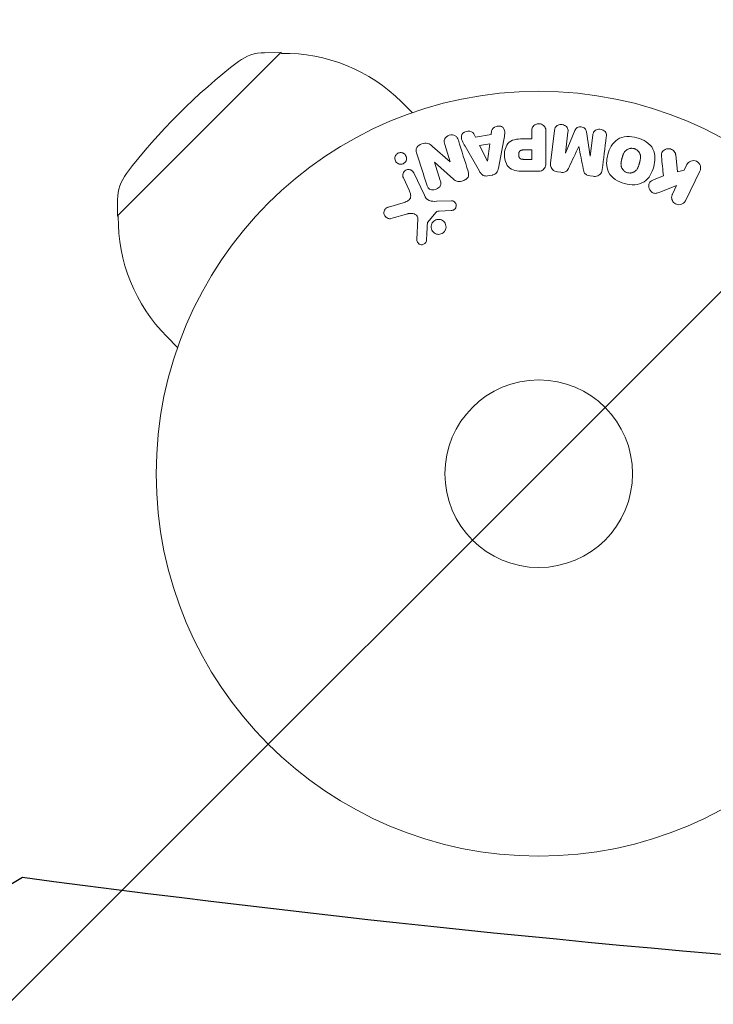
# Model space of a CAD drawing. Units: millimetres. Extents: x -8252 to 8405, y -7418 to 7465.
# Drawn here: x 3619 to 3715, y 1323 to 1459 of the extents above; entities that cross this region are included whole.
import ezdxf

# ---------------------------------------------------------------- set-up
doc = ezdxf.new("R2010")
doc.units = ezdxf.units.MM
doc.header["$LTSCALE"] = 20
doc.linetypes.add('HIDDEN', pattern=[9.525, 6.35, -3.175])
for name, color, linetype in [('2d', 230, 'Continuous'), ('EN16630-Shock_Absorbing_Surface', 163, 'Continuous'), ('EN16630-TrainingSpace', 20, 'HIDDEN'), ('EN16630-TrainingSpace_Hatch', 20, 'HIDDEN')]:
    doc.layers.add(name, color=color, linetype=linetype)

msp = doc.modelspace()

# ---------------------------------------------------------------- hatches: boundary and pattern name
at = {"layer": 'EN16630-TrainingSpace_Hatch'}
h = msp.add_hatch(dxfattribs=at)
h.set_pattern_fill('ANSI31', color=256, scale=50)
h.set_pattern_definition([(45, (3690.49, 1396.3), (-112.253, 112.253), [])])
edge = h.paths.add_edge_path()
edge.add_arc((4073.03, 759.46), 1000, 0, 180)
edge.add_line((3073.03, 759.46), (3073.03, 559.46))
edge.add_arc((4073.03, 559.46), 1000, 180, 360)
edge.add_line((5073.03, 559.46), (5073.03, 759.46))

# ---------------------------------------------------------------- linework, layer by layer
at = {"layer": '2d', "lineweight": 0}
for p, q in [((3632.13, 1432.04), (3654.75, 1454.66)), ((3652.51, 1454.65), (3654.75, 1454.66)), ((3654.86, 1454.56), (3654.75, 1454.66)), ((3672.99, 1446.33), (3671.49, 1447.83)), ((3683.95, 1443.81), (3683.89, 1443.33)), ((3689.51, 1443.72), (3689.51, 1442.7)), ((3691.48, 1439.54), (3691.48, 1443.72)), ((3692.67, 1443.88), (3692.11, 1439.36)), ((3695.51, 1443.88), (3694.2, 1440.74)), ((3697.61, 1440.32), (3697.1, 1443.68)), ((3681.72, 1442.96), (3681.49, 1443.4)), ((3683.89, 1443.33), (3681.72, 1442.96)), ((3684.9, 1438.65), (3685.65, 1442.58)), ((3689.51, 1442.7), (3688.5, 1442.7)), ((3694.18, 1440.74), (3694.54, 1443.65)), ((3697.98, 1443.23), (3697.62, 1440.32)), ((3678.2, 1439.53), (3675.77, 1441.66)), ((3677.47, 1441.92), (3678.22, 1439.54)), ((3680.29, 1441.68), (3682.28, 1438.21)), ((3683.72, 1442.01), (3682.3, 1441.78)), ((3682.3, 1441.78), (3683.38, 1439.61)), ((3683.4, 1439.61), (3683.72, 1442.01)), ((3689.51, 1441.17), (3688.39, 1441.17)), ((3689.51, 1439.86), (3689.51, 1441.17)), ((3696.03, 1441.64), (3696.05, 1441.64)), ((3683.38, 1439.61), (3683.4, 1439.61)), ((3688.49, 1439.86), (3689.51, 1439.86)), ((3694.2, 1440.74), (3694.18, 1440.74)), ((3697.62, 1440.32), (3697.61, 1440.32)), ((3709.73, 1438.13), (3709.47, 1440.5)), ((3676.85, 1436.94), (3676.06, 1439.47)), ((3676.06, 1439.47), (3676.07, 1439.47)), ((3676.07, 1439.47), (3678.68, 1437.1)), ((3678.22, 1439.54), (3678.2, 1439.53)), ((3688.57, 1438.22), (3690.4, 1438.22)), ((3710.64, 1438.39), (3709.73, 1438.13)), ((3711, 1439.13), (3710.64, 1438.39)), ((3710.82, 1434.14), (3712.82, 1438.24)), ((3671.73, 1437.31), (3672.53, 1435.59)), ((3674.64, 1434.88), (3673.19, 1437.99)), ((3683.4, 1437.57), (3684.05, 1437.68)), ((3693.1, 1438.13), (3693.53, 1438.08)), ((3697.62, 1437.57), (3698.04, 1437.52)), ((3707.77, 1437.57), (3706.47, 1437.07)), ((3707.39, 1435.36), (3709.59, 1436.23)), ((3709.59, 1436.23), (3709.01, 1435.03)), ((3632.14, 1434.28), (3632.13, 1432.04)), ((3678.4, 1434.14), (3676.39, 1434.05)), ((3671.7, 1433.85), (3669.68, 1433.26)), ((3676.68, 1432.69), (3678.37, 1432.78)), ((3632.23, 1431.93), (3632.13, 1432.04)), ((3670.02, 1431.66), (3672.34, 1432.32)), ((3673.73, 1431.63), (3673.6, 1428.74)), ((3675.1, 1431.11), (3676.28, 1432.56)), ((3640.46, 1413.8), (3638.96, 1415.3))]:
    msp.add_line(p, q, dxfattribs=at)
for radius in [53, 13]:
    msp.add_circle((3690.49, 1396.3), radius, dxfattribs=at)
for centre, radius, start, end in [((3652.53, 1448.65), 6, 90.2339, 127.4048), ((3699.3, 1387.49), 83, 127.4048, 142.5952), ((3655.23, 1431.56), 23, 45, 90.9208), ((3638.14, 1434.26), 6, 142.5952, 179.7661), ((3655.23, 1431.56), 23, 179.0792, 225)]:
    msp.add_arc(centre, radius, start, end, dxfattribs=at)
for points, knots in [([(3680.29, 1441.68), (3680.14, 1441.94), (3679.99, 1442.19), (3679.76, 1442.73), (3679.72, 1443.03), (3679.99, 1443.59), (3680.34, 1443.75), (3681.01, 1443.8), (3681.36, 1443.66), (3681.49, 1443.4)], [0, 0, 0, 0, 0.25, 0.25, 0.5, 0.5, 0.75, 0.75, 1, 1, 1, 1]), ([(3683.95, 1443.81), (3684, 1444.1), (3684.28, 1444.34), (3684.77, 1444.48), (3684.95, 1444.5), (3685.28, 1444.45), (3685.43, 1444.37), (3685.76, 1444.05), (3685.81, 1443.74), (3685.77, 1443.16), (3685.71, 1442.87), (3685.65, 1442.58)], [0, 0, 0, 0, 0.25, 0.25, 0.375, 0.375, 0.5, 0.5, 0.75, 0.75, 1, 1, 1, 1]), ([(3689.51, 1443.72), (3689.51, 1443.88), (3689.52, 1444.03), (3689.57, 1444.18), (3689.6, 1444.27), (3689.65, 1444.36), (3689.71, 1444.44), (3689.78, 1444.52), (3689.86, 1444.59), (3689.95, 1444.64), (3690.04, 1444.7), (3690.14, 1444.74), (3690.25, 1444.77), (3690.36, 1444.79), (3690.47, 1444.8), (3690.59, 1444.79), (3690.68, 1444.79), (3690.78, 1444.76), (3690.87, 1444.73), (3690.97, 1444.69), (3691.05, 1444.64), (3691.13, 1444.58), (3691.22, 1444.51), (3691.29, 1444.44), (3691.34, 1444.35), (3691.39, 1444.27), (3691.42, 1444.18), (3691.45, 1444.09), (3691.47, 1443.97), (3691.48, 1443.85), (3691.48, 1443.72)], [0, 0, 0, 0, 0.150582, 0.150582, 0.150582, 0.244297, 0.244297, 0.244297, 0.338108, 0.338108, 0.338108, 0.43157, 0.43157, 0.43157, 0.526276, 0.526276, 0.526276, 0.608642, 0.608642, 0.608642, 0.696468, 0.696468, 0.696468, 0.792269, 0.792269, 0.792269, 0.881826, 0.881826, 0.881826, 1, 1, 1, 1]), ([(3692.67, 1443.88), (3692.69, 1444.02), (3692.71, 1444.16), (3692.78, 1444.28), (3692.82, 1444.35), (3692.87, 1444.42), (3692.94, 1444.47), (3693, 1444.53), (3693.07, 1444.57), (3693.16, 1444.61), (3693.24, 1444.64), (3693.33, 1444.67), (3693.43, 1444.68), (3693.54, 1444.7), (3693.65, 1444.69), (3693.75, 1444.68), (3693.86, 1444.66), (3693.97, 1444.63), (3694.06, 1444.58), (3694.16, 1444.54), (3694.25, 1444.47), (3694.32, 1444.4), (3694.4, 1444.33), (3694.46, 1444.25), (3694.49, 1444.16), (3694.53, 1444.08), (3694.54, 1443.99), (3694.55, 1443.91), (3694.56, 1443.82), (3694.55, 1443.74), (3694.54, 1443.65)], [0, 0, 0, 0, 0.149412, 0.149412, 0.149412, 0.234669, 0.234669, 0.234669, 0.319552, 0.319552, 0.319552, 0.409122, 0.409122, 0.409122, 0.510496, 0.510496, 0.510496, 0.610839, 0.610839, 0.610839, 0.713767, 0.713767, 0.713767, 0.817551, 0.817551, 0.817551, 0.907085, 0.907085, 0.907085, 1, 1, 1, 1]), ([(3695.51, 1443.88), (3695.57, 1444.03), (3695.66, 1444.19), (3695.97, 1444.37), (3696.18, 1444.38), (3696.56, 1444.33), (3696.76, 1444.28), (3697.03, 1444.02), (3697.07, 1443.85), (3697.1, 1443.68)], [0, 0, 0, 0, 0.25, 0.25, 0.5, 0.5, 0.75, 0.75, 1, 1, 1, 1]), ([(3697.98, 1443.23), (3698, 1443.37), (3698.03, 1443.5), (3698.1, 1443.63), (3698.14, 1443.7), (3698.2, 1443.77), (3698.26, 1443.83), (3698.33, 1443.88), (3698.41, 1443.93), (3698.5, 1443.96), (3698.59, 1444), (3698.69, 1444.02), (3698.8, 1444.03), (3698.91, 1444.04), (3699.02, 1444.04), (3699.13, 1444.01), (3699.24, 1443.99), (3699.34, 1443.95), (3699.43, 1443.9), (3699.53, 1443.85), (3699.61, 1443.78), (3699.68, 1443.71), (3699.75, 1443.63), (3699.8, 1443.55), (3699.83, 1443.46), (3699.86, 1443.37), (3699.87, 1443.26), (3699.87, 1443.16), (3699.87, 1443.11), (3699.86, 1443.05), (3699.85, 1443)], [0, 0, 0, 0, 0.149557, 0.149557, 0.149557, 0.240892, 0.240892, 0.240892, 0.331834, 0.331834, 0.331834, 0.428634, 0.428634, 0.428634, 0.53396, 0.53396, 0.53396, 0.633918, 0.633918, 0.633918, 0.73669, 0.73669, 0.73669, 0.833499, 0.833499, 0.833499, 0.94118, 0.94118, 0.94118, 1, 1, 1, 1]), ([(3677.47, 1441.92), (3677.39, 1442.16), (3677.35, 1442.42), (3677.56, 1442.91), (3677.81, 1443.11), (3678.36, 1443.3), (3678.69, 1443.28), (3679.15, 1443), (3679.27, 1442.76), (3679.35, 1442.51)], [0, 0, 0, 0, 0.25, 0.25, 0.5, 0.5, 0.75, 0.75, 1, 1, 1, 1]), ([(3688.57, 1438.22), (3688.2, 1438.22), (3687.83, 1438.22), (3687.1, 1438.33), (3686.75, 1438.44), (3686.2, 1438.87), (3686.02, 1439.17), (3685.8, 1439.78), (3685.74, 1440.11), (3685.73, 1440.75), (3685.78, 1441.08), (3685.98, 1441.7), (3686.14, 1442.01), (3686.67, 1442.47), (3687.03, 1442.59), (3687.76, 1442.7), (3688.13, 1442.7), (3688.5, 1442.7)], [0, 0, 0, 0, 0.125, 0.125, 0.25, 0.25, 0.375, 0.375, 0.5, 0.5, 0.625, 0.625, 0.75, 0.75, 0.875, 0.875, 1, 1, 1, 1]), ([(3702.39, 1436.51), (3701.93, 1436.64), (3701.48, 1436.82), (3700.69, 1437.34), (3700.36, 1437.68), (3699.97, 1438.47), (3699.9, 1438.9), (3699.89, 1439.75), (3699.96, 1440.16), (3700.18, 1440.96), (3700.33, 1441.35), (3700.76, 1442.06), (3701.04, 1442.39), (3702.15, 1443.11), (3703.19, 1443.1), (3704.1, 1442.85)], [0, 0, 0, 0, 0.0625, 0.0625, 0.125, 0.125, 0.1875, 0.1875, 0.25, 0.25, 0.3125, 0.3125, 0.375, 0.375, 0.5, 0.5, 0.5, 0.5]), ([(3704.1, 1442.85), (3704.55, 1442.73), (3705, 1442.55), (3705.78, 1442.03), (3706.12, 1441.69), (3706.51, 1440.9), (3706.58, 1440.48), (3706.58, 1439.64), (3706.52, 1439.23), (3706.31, 1438.43), (3706.15, 1438.04), (3705.73, 1437.32), (3705.45, 1436.99), (3704.71, 1436.51), (3704.26, 1436.38), (3703.32, 1436.33), (3702.85, 1436.39), (3702.39, 1436.51)], [0.5, 0.5, 0.5, 0.5, 0.5625, 0.5625, 0.625, 0.625, 0.6875, 0.6875, 0.75, 0.75, 0.8125, 0.8125, 0.875, 0.875, 0.9375, 0.9375, 1, 1, 1, 1]), ([(3673.57, 1440.79), (3673.5, 1441.02), (3673.45, 1441.29), (3673.73, 1441.75), (3674, 1441.9), (3674.55, 1442.09), (3674.84, 1442.15), (3675.37, 1442.01), (3675.58, 1441.83), (3675.77, 1441.66)], [0, 0, 0, 0, 0.25, 0.25, 0.5, 0.5, 0.75, 0.75, 1, 1, 1, 1]), ([(3688.49, 1439.86), (3688.46, 1439.86), (3688.41, 1439.86), (3688.37, 1439.86), (3688.35, 1439.86), (3688.34, 1439.86), (3688.34, 1439.86), (3688.34, 1439.86), (3688.31, 1439.87), (3688.27, 1439.87), (3688.22, 1439.87), (3688.21, 1439.87), (3688.19, 1439.87), (3688.19, 1439.87), (3688.15, 1439.88), (3688.11, 1439.88), (3688.08, 1439.89), (3688.05, 1439.9), (3688.05, 1439.9), (3687.98, 1439.92), (3687.94, 1439.95), (3687.88, 1439.99), (3687.86, 1440.01), (3687.84, 1440.04), (3687.82, 1440.06), (3687.81, 1440.07), (3687.8, 1440.1), (3687.78, 1440.13), (3687.77, 1440.16), (3687.76, 1440.18), (3687.76, 1440.19), (3687.75, 1440.22), (3687.74, 1440.24), (3687.73, 1440.29), (3687.72, 1440.31), (3687.71, 1440.38), (3687.71, 1440.42), (3687.71, 1440.49), (3687.71, 1440.51), (3687.71, 1440.56), (3687.71, 1440.58), (3687.71, 1440.63), (3687.72, 1440.66), (3687.72, 1440.69), (3687.73, 1440.72), (3687.73, 1440.73), (3687.73, 1440.76), (3687.74, 1440.79), (3687.75, 1440.83), (3687.76, 1440.85), (3687.77, 1440.86), (3687.78, 1440.89), (3687.8, 1440.92), (3687.81, 1440.95), (3687.83, 1440.97), (3687.83, 1440.98), (3687.86, 1441.01), (3687.87, 1441.02), (3687.91, 1441.06), (3687.93, 1441.07), (3687.97, 1441.09), (3688, 1441.11), (3688.04, 1441.12), (3688.06, 1441.13), (3688.08, 1441.14), (3688.11, 1441.15), (3688.15, 1441.15), (3688.19, 1441.16), (3688.21, 1441.16), (3688.23, 1441.17), (3688.28, 1441.17), (3688.34, 1441.17), (3688.39, 1441.17)], [0, 0, 0, 0, 0.03125, 0.046875, 0.054688, 0.058594, 0.058594, 0.0625, 0.0625, 0.09375, 0.109375, 0.117188, 0.117188, 0.125, 0.125, 0.15625, 0.171875, 0.171875, 0.1875, 0.1875, 0.25, 0.25, 0.28125, 0.296875, 0.296875, 0.3125, 0.3125, 0.34375, 0.359375, 0.359375, 0.375, 0.375, 0.40625, 0.40625, 0.4375, 0.4375, 0.5, 0.5, 0.53125, 0.53125, 0.5625, 0.5625, 0.59375, 0.609375, 0.609375, 0.625, 0.625, 0.65625, 0.671875, 0.671875, 0.6875, 0.6875, 0.71875, 0.734375, 0.734375, 0.75, 0.75, 0.78125, 0.78125, 0.8125, 0.8125, 0.84375, 0.859375, 0.859375, 0.875, 0.875, 0.90625, 0.921875, 0.921875, 0.9375, 0.9375, 1, 1, 1, 1]), ([(3702.79, 1438.01), (3702.74, 1438.03), (3702.69, 1438.04), (3702.58, 1438.09), (3702.53, 1438.11), (3702.44, 1438.17), (3702.4, 1438.2), (3702.31, 1438.27), (3702.27, 1438.31), (3702.16, 1438.42), (3702.1, 1438.5), (3702.02, 1438.64), (3701.98, 1438.71), (3701.96, 1438.78), (3701.94, 1438.83), (3701.93, 1438.85), (3701.91, 1438.92), (3701.9, 1438.99), (3701.89, 1439.08), (3701.89, 1439.12), (3701.89, 1439.14), (3701.89, 1439.16), (3701.88, 1439.21), (3701.89, 1439.28), (3701.89, 1439.37), (3701.9, 1439.41), (3701.9, 1439.43), (3701.9, 1439.45), (3701.91, 1439.5), (3701.92, 1439.57), (3701.94, 1439.65), (3701.95, 1439.7), (3701.95, 1439.72), (3701.96, 1439.73), (3701.96, 1439.74), (3701.96, 1439.76), (3701.97, 1439.8), (3701.98, 1439.84), (3701.99, 1439.86), (3701.99, 1439.87), (3701.99, 1439.88), (3702, 1439.89), (3702, 1439.92), (3702.02, 1439.96), (3702.02, 1439.99), (3702.03, 1440.01), (3702.04, 1440.06), (3702.05, 1440.1), (3702.06, 1440.13), (3702.07, 1440.15), (3702.07, 1440.15), (3702.07, 1440.16), (3702.08, 1440.19), (3702.09, 1440.22), (3702.1, 1440.26), (3702.1, 1440.28), (3702.11, 1440.29), (3702.13, 1440.35), (3702.15, 1440.42), (3702.18, 1440.5), (3702.19, 1440.53), (3702.2, 1440.55), (3702.2, 1440.56), (3702.23, 1440.62), (3702.26, 1440.69), (3702.3, 1440.76), (3702.31, 1440.79), (3702.33, 1440.81), (3702.33, 1440.82), (3702.37, 1440.87), (3702.39, 1440.91), (3702.46, 1440.99), (3702.49, 1441.02), (3702.59, 1441.12), (3702.67, 1441.18), (3702.81, 1441.26), (3702.85, 1441.28), (3702.95, 1441.32), (3703, 1441.34), (3703.1, 1441.37), (3703.18, 1441.38), (3703.26, 1441.39), (3703.31, 1441.4), (3703.34, 1441.4), (3703.48, 1441.4), (3703.59, 1441.39), (3703.69, 1441.36)], [0, 0, 0, 0, 0.0156406, 0.0156406, 0.0312813, 0.0312813, 0.0469219, 0.0469219, 0.0625626, 0.0625626, 0.0938438, 0.0938438, 0.1094845, 0.1173048, 0.1173048, 0.1251251, 0.1251251, 0.1407658, 0.1485861, 0.1524962, 0.1524962, 0.1564064, 0.1564064, 0.172047, 0.1798674, 0.1837775, 0.1837775, 0.1876877, 0.1876877, 0.2033283, 0.2111486, 0.2150588, 0.2170139, 0.2170139, 0.218969, 0.218969, 0.2267893, 0.2306994, 0.2326545, 0.2326545, 0.2346096, 0.2346096, 0.2424299, 0.2463401, 0.2463401, 0.2502502, 0.2502502, 0.2580706, 0.2619807, 0.2639358, 0.2639358, 0.2658909, 0.2658909, 0.2737112, 0.2776214, 0.2776214, 0.2815315, 0.2815315, 0.2971722, 0.3049925, 0.3089026, 0.3089026, 0.3128128, 0.3128128, 0.3284534, 0.3362738, 0.3401839, 0.3401839, 0.3440941, 0.3440941, 0.3597347, 0.3597347, 0.3753754, 0.3753754, 0.4066566, 0.4066566, 0.4222973, 0.4222973, 0.4379379, 0.4379379, 0.4535785, 0.4613989, 0.4613989, 0.4692192, 0.4692192, 0.5005005, 0.5005005, 0.5005005, 0.5005005]), ([(3703.69, 1441.36), (3703.74, 1441.34), (3703.82, 1441.32), (3703.9, 1441.28), (3703.94, 1441.25), (3703.97, 1441.24), (3704.04, 1441.2), (3704.08, 1441.17), (3704.17, 1441.1), (3704.21, 1441.06), (3704.32, 1440.95), (3704.38, 1440.87), (3704.46, 1440.73), (3704.48, 1440.68), (3704.52, 1440.59), (3704.54, 1440.54), (3704.56, 1440.45), (3704.58, 1440.38), (3704.59, 1440.3), (3704.59, 1440.26), (3704.59, 1440.23), (3704.59, 1440.22), (3704.59, 1440.16), (3704.59, 1440.09), (3704.58, 1440.01), (3704.58, 1439.97), (3704.58, 1439.95), (3704.57, 1439.93), (3704.57, 1439.88), (3704.56, 1439.81), (3704.54, 1439.73), (3704.53, 1439.69), (3704.52, 1439.66), (3704.52, 1439.65), (3704.51, 1439.62), (3704.5, 1439.58), (3704.49, 1439.54), (3704.49, 1439.52), (3704.49, 1439.51), (3704.48, 1439.5), (3704.48, 1439.48), (3704.46, 1439.43), (3704.44, 1439.32), (3704.42, 1439.28), (3704.41, 1439.24), (3704.41, 1439.23), (3704.41, 1439.23), (3704.41, 1439.23), (3704.4, 1439.19), (3704.39, 1439.16), (3704.38, 1439.12), (3704.37, 1439.1), (3704.37, 1439.09), (3704.37, 1439.09), (3704.35, 1439.03), (3704.33, 1438.96), (3704.3, 1438.88), (3704.29, 1438.85), (3704.28, 1438.83), (3704.28, 1438.82), (3704.25, 1438.76), (3704.22, 1438.69), (3704.18, 1438.62), (3704.17, 1438.59), (3704.15, 1438.57), (3704.15, 1438.56), (3704.12, 1438.51), (3704.09, 1438.46), (3704.03, 1438.39), (3703.99, 1438.35), (3703.89, 1438.25), (3703.81, 1438.19), (3703.67, 1438.11), (3703.63, 1438.09), (3703.53, 1438.05), (3703.48, 1438.03), (3703.38, 1438.01), (3703.3, 1437.99), (3703.22, 1437.98), (3703.17, 1437.97), (3703.14, 1437.97), (3703, 1437.97), (3702.9, 1437.98), (3702.79, 1438.01)], [0.5005005, 0.5005005, 0.5005005, 0.5005005, 0.5161098, 0.5239145, 0.5239145, 0.5317192, 0.5317192, 0.5473285, 0.5473285, 0.5629379, 0.5629379, 0.5941566, 0.5941566, 0.609766, 0.609766, 0.6253754, 0.6253754, 0.6409847, 0.6487894, 0.6526917, 0.6526917, 0.6565941, 0.6565941, 0.6722034, 0.6800081, 0.6839105, 0.6839105, 0.6878128, 0.6878128, 0.7034222, 0.7112268, 0.7151292, 0.7151292, 0.7190315, 0.7190315, 0.7268362, 0.7307385, 0.7326897, 0.7326897, 0.7346409, 0.7346409, 0.7502502, 0.7502502, 0.7580549, 0.7619573, 0.7639084, 0.7639084, 0.7658596, 0.7658596, 0.7736643, 0.7775666, 0.7795178, 0.7795178, 0.781469, 0.781469, 0.7970783, 0.804883, 0.8087853, 0.8087853, 0.8126877, 0.8126877, 0.828297, 0.8361017, 0.8400041, 0.8400041, 0.8439064, 0.8439064, 0.8595158, 0.8595158, 0.8751251, 0.8751251, 0.9063438, 0.9063438, 0.9219532, 0.9219532, 0.9375626, 0.9375626, 0.9531719, 0.9609766, 0.9609766, 0.9687813, 0.9687813, 1, 1, 1, 1]), ([(3707.5, 1440.25), (3707.48, 1440.39), (3707.48, 1440.52), (3707.51, 1440.65), (3707.53, 1440.75), (3707.58, 1440.85), (3707.64, 1440.94), (3707.7, 1441.02), (3707.78, 1441.1), (3707.87, 1441.16), (3707.97, 1441.23), (3708.08, 1441.28), (3708.21, 1441.31), (3708.32, 1441.34), (3708.45, 1441.35), (3708.57, 1441.33), (3708.67, 1441.32), (3708.78, 1441.29), (3708.88, 1441.25), (3708.98, 1441.2), (3709.08, 1441.14), (3709.16, 1441.07), (3709.24, 1441), (3709.31, 1440.92), (3709.36, 1440.83), (3709.41, 1440.75), (3709.44, 1440.66), (3709.45, 1440.58), (3709.46, 1440.55), (3709.46, 1440.52), (3709.47, 1440.5)], [0, 0, 0, 0, 0.137001, 0.137001, 0.137001, 0.246393, 0.246393, 0.246393, 0.354986, 0.354986, 0.354986, 0.477177, 0.477177, 0.477177, 0.591071, 0.591071, 0.591071, 0.686744, 0.686744, 0.686744, 0.786579, 0.786579, 0.786579, 0.884953, 0.884953, 0.884953, 0.973899, 0.973899, 0.973899, 1, 1, 1, 1]), ([(3671.94, 1439.43), (3671.9, 1439.39), (3671.86, 1439.36), (3671.81, 1439.33), (3671.74, 1439.28), (3671.67, 1439.24), (3671.59, 1439.22), (3671.51, 1439.2), (3671.43, 1439.19), (3671.36, 1439.19), (3671.28, 1439.19), (3671.2, 1439.2), (3671.13, 1439.22), (3671.05, 1439.25), (3670.97, 1439.29), (3670.9, 1439.33), (3670.83, 1439.38), (3670.76, 1439.45), (3670.71, 1439.52), (3670.65, 1439.6), (3670.61, 1439.69), (3670.58, 1439.78), (3670.55, 1439.89), (3670.55, 1439.99), (3670.56, 1440.1), (3670.57, 1440.21), (3670.61, 1440.31), (3670.66, 1440.41), (3670.7, 1440.46), (3670.74, 1440.52), (3670.79, 1440.57)], [0.5, 0.5, 0.5, 0.5, 0.5308264, 0.5308264, 0.5308264, 0.5764939, 0.5764939, 0.5764939, 0.619222, 0.619222, 0.619222, 0.6634255, 0.6634255, 0.6634255, 0.7123401, 0.7123401, 0.7123401, 0.7680844, 0.7680844, 0.7680844, 0.8308981, 0.8308981, 0.8308981, 0.8977418, 0.8977418, 0.8977418, 0.9621491, 0.9621491, 0.9621491, 1, 1, 1, 1]), ([(3670.79, 1440.57), (3670.84, 1440.62), (3670.9, 1440.67), (3670.97, 1440.71), (3671.04, 1440.75), (3671.12, 1440.77), (3671.2, 1440.79), (3671.27, 1440.81), (3671.35, 1440.81), (3671.43, 1440.81), (3671.51, 1440.8), (3671.58, 1440.78), (3671.65, 1440.75), (3671.73, 1440.72), (3671.81, 1440.68), (3671.87, 1440.63), (3671.94, 1440.57), (3672.01, 1440.5), (3672.05, 1440.42), (3672.11, 1440.33), (3672.14, 1440.24), (3672.16, 1440.14), (3672.18, 1440.03), (3672.18, 1439.92), (3672.15, 1439.81), (3672.13, 1439.71), (3672.08, 1439.61), (3672.02, 1439.52), (3671.99, 1439.49), (3671.97, 1439.46), (3671.94, 1439.43)], [0, 0, 0, 0, 0.0433665, 0.0433665, 0.0433665, 0.0868094, 0.0868094, 0.0868094, 0.1295054, 0.1295054, 0.1295054, 0.1746613, 0.1746613, 0.1746613, 0.2253036, 0.2253036, 0.2253036, 0.2831823, 0.2831823, 0.2831823, 0.3477345, 0.3477345, 0.3477345, 0.4147773, 0.4147773, 0.4147773, 0.4773892, 0.4773892, 0.4773892, 0.5, 0.5, 0.5, 0.5]), ([(3711, 1439.13), (3711.11, 1439.35), (3711.3, 1439.53), (3711.79, 1439.72), (3712.09, 1439.72), (3712.61, 1439.47), (3712.8, 1439.23), (3712.96, 1438.73), (3712.93, 1438.46), (3712.82, 1438.24)], [0, 0, 0, 0, 0.25, 0.25, 0.5, 0.5, 0.75, 0.75, 1, 1, 1, 1]), ([(3671.73, 1437.31), (3671.68, 1437.4), (3671.66, 1437.5), (3671.65, 1437.6), (3671.65, 1437.71), (3671.66, 1437.81), (3671.69, 1437.92), (3671.73, 1438.01), (3671.78, 1438.1), (3671.85, 1438.18), (3671.91, 1438.25), (3671.98, 1438.31), (3672.06, 1438.35), (3672.13, 1438.39), (3672.21, 1438.42), (3672.29, 1438.44), (3672.37, 1438.46), (3672.45, 1438.46), (3672.52, 1438.45), (3672.6, 1438.45), (3672.68, 1438.43), (3672.75, 1438.4), (3672.83, 1438.37), (3672.91, 1438.32), (3672.97, 1438.27), (3673.04, 1438.21), (3673.1, 1438.14), (3673.15, 1438.06), (3673.16, 1438.04), (3673.18, 1438.02), (3673.19, 1437.99)], [0, 0, 0, 0, 0.128283, 0.128283, 0.128283, 0.257197, 0.257197, 0.257197, 0.376438, 0.376438, 0.376438, 0.47937, 0.47937, 0.47937, 0.570293, 0.570293, 0.570293, 0.657943, 0.657943, 0.657943, 0.74995, 0.74995, 0.74995, 0.851832, 0.851832, 0.851832, 0.966572, 0.966572, 0.966572, 1, 1, 1, 1]), ([(3680.7, 1438.23), (3680.74, 1438.08), (3680.78, 1437.93), (3680.78, 1437.78), (3680.78, 1437.69), (3680.77, 1437.61), (3680.75, 1437.53), (3680.72, 1437.45), (3680.67, 1437.37), (3680.62, 1437.31), (3680.55, 1437.22), (3680.46, 1437.15), (3680.37, 1437.09), (3680.21, 1436.99), (3680.03, 1436.91), (3679.85, 1436.86), (3679.72, 1436.82), (3679.58, 1436.79), (3679.45, 1436.79), (3679.35, 1436.78), (3679.25, 1436.8), (3679.15, 1436.82), (3679.06, 1436.85), (3678.97, 1436.89), (3678.89, 1436.94), (3678.81, 1436.99), (3678.75, 1437.04), (3678.68, 1437.1)], [0, 0, 0, 0, 0.1575, 0.1575, 0.1575, 0.241033, 0.241033, 0.241033, 0.325709, 0.325709, 0.325709, 0.429473, 0.429473, 0.429473, 0.603377, 0.603377, 0.603377, 0.728155, 0.728155, 0.728155, 0.821685, 0.821685, 0.821685, 0.914881, 0.914881, 0.914881, 1, 1, 1, 1]), ([(3683.4, 1437.57), (3683.3, 1437.55), (3683.2, 1437.55), (3683.1, 1437.56), (3682.99, 1437.58), (3682.89, 1437.61), (3682.81, 1437.65), (3682.72, 1437.69), (3682.65, 1437.75), (3682.58, 1437.81), (3682.46, 1437.93), (3682.36, 1438.07), (3682.28, 1438.21)], [0, 0, 0, 0, 0.210571, 0.210571, 0.210571, 0.422328, 0.422328, 0.422328, 0.621156, 0.621156, 0.621156, 1, 1, 1, 1]), ([(3684.9, 1438.65), (3684.88, 1438.54), (3684.85, 1438.43), (3684.81, 1438.32), (3684.77, 1438.21), (3684.72, 1438.1), (3684.64, 1438.01), (3684.58, 1437.94), (3684.51, 1437.87), (3684.42, 1437.82), (3684.34, 1437.77), (3684.25, 1437.73), (3684.15, 1437.7), (3684.12, 1437.69), (3684.08, 1437.69), (3684.05, 1437.68)], [0, 0, 0, 0, 0.258514, 0.258514, 0.258514, 0.521139, 0.521139, 0.521139, 0.723781, 0.723781, 0.723781, 0.926502, 0.926502, 0.926502, 1, 1, 1, 1]), ([(3691.48, 1439.54), (3691.48, 1439.34), (3691.47, 1439.15), (3691.42, 1438.96), (3691.39, 1438.85), (3691.35, 1438.74), (3691.29, 1438.64), (3691.25, 1438.57), (3691.19, 1438.49), (3691.12, 1438.43), (3691.04, 1438.37), (3690.96, 1438.33), (3690.87, 1438.29), (3690.75, 1438.25), (3690.63, 1438.23), (3690.51, 1438.22), (3690.48, 1438.22), (3690.44, 1438.22), (3690.4, 1438.22)], [0, 0, 0, 0, 0.31317, 0.31317, 0.31317, 0.49167, 0.49167, 0.49167, 0.632378, 0.632378, 0.632378, 0.773792, 0.773792, 0.773792, 0.946691, 0.946691, 0.946691, 1, 1, 1, 1]), ([(3693.1, 1438.13), (3692.97, 1438.14), (3692.84, 1438.18), (3692.72, 1438.23), (3692.6, 1438.29), (3692.49, 1438.36), (3692.39, 1438.45), (3692.31, 1438.53), (3692.25, 1438.62), (3692.2, 1438.72), (3692.15, 1438.82), (3692.13, 1438.92), (3692.11, 1439.03), (3692.1, 1439.14), (3692.1, 1439.25), (3692.11, 1439.36)], [0, 0, 0, 0, 0.211935, 0.211935, 0.211935, 0.42554, 0.42554, 0.42554, 0.616183, 0.616183, 0.616183, 0.804578, 0.804578, 0.804578, 1, 1, 1, 1]), ([(3694.69, 1438.78), (3694.64, 1438.67), (3694.59, 1438.56), (3694.52, 1438.45), (3694.47, 1438.37), (3694.41, 1438.3), (3694.34, 1438.24), (3694.28, 1438.19), (3694.22, 1438.15), (3694.15, 1438.12), (3694.06, 1438.09), (3693.97, 1438.07), (3693.88, 1438.06), (3693.76, 1438.06), (3693.64, 1438.06), (3693.53, 1438.08)], [0, 0, 0, 0, 0.262214, 0.262214, 0.262214, 0.45352, 0.45352, 0.45352, 0.59911, 0.59911, 0.59911, 0.778355, 0.778355, 0.778355, 1, 1, 1, 1]), ([(3697.62, 1437.57), (3697.48, 1437.59), (3697.34, 1437.62), (3697.22, 1437.67), (3697.14, 1437.7), (3697.06, 1437.74), (3697, 1437.79), (3696.94, 1437.84), (3696.88, 1437.9), (3696.84, 1437.97), (3696.77, 1438.09), (3696.73, 1438.22), (3696.7, 1438.35), (3696.68, 1438.42), (3696.67, 1438.48), (3696.66, 1438.54)], [0, 0, 0, 0, 0.262144, 0.262144, 0.262144, 0.418954, 0.418954, 0.418954, 0.577827, 0.577827, 0.577827, 0.864518, 0.864518, 0.864518, 1, 1, 1, 1]), ([(3699.3, 1438.47), (3699.28, 1438.33), (3699.24, 1438.18), (3699.17, 1438.04), (3699.12, 1437.94), (3699.05, 1437.85), (3698.96, 1437.78), (3698.88, 1437.7), (3698.77, 1437.64), (3698.66, 1437.59), (3698.56, 1437.55), (3698.44, 1437.52), (3698.32, 1437.51), (3698.23, 1437.51), (3698.14, 1437.51), (3698.04, 1437.52)], [0, 0, 0, 0, 0.270608, 0.270608, 0.270608, 0.467141, 0.467141, 0.467141, 0.66447, 0.66447, 0.66447, 0.851846, 0.851846, 0.851846, 1, 1, 1, 1]), ([(3676.85, 1436.94), (3676.9, 1436.8), (3676.93, 1436.65), (3676.93, 1436.5), (3676.93, 1436.42), (3676.92, 1436.34), (3676.89, 1436.27), (3676.86, 1436.2), (3676.82, 1436.13), (3676.77, 1436.06), (3676.7, 1435.98), (3676.62, 1435.92), (3676.53, 1435.86), (3676.41, 1435.79), (3676.29, 1435.73), (3676.16, 1435.7), (3676.03, 1435.66), (3675.89, 1435.64), (3675.76, 1435.65), (3675.66, 1435.65), (3675.57, 1435.67), (3675.48, 1435.7), (3675.4, 1435.73), (3675.34, 1435.77), (3675.28, 1435.82), (3675.21, 1435.88), (3675.15, 1435.95), (3675.11, 1436.03), (3675.05, 1436.13), (3675.01, 1436.24), (3674.97, 1436.35)], [0, 0, 0, 0, 0.149047, 0.149047, 0.149047, 0.224258, 0.224258, 0.224258, 0.300011, 0.300011, 0.300011, 0.394683, 0.394683, 0.394683, 0.514913, 0.514913, 0.514913, 0.635701, 0.635701, 0.635701, 0.72283, 0.72283, 0.72283, 0.796261, 0.796261, 0.796261, 0.886016, 0.886016, 0.886016, 1, 1, 1, 1]), ([(3707.39, 1435.36), (3707.22, 1435.29), (3707.04, 1435.22), (3706.86, 1435.18), (3706.78, 1435.16), (3706.7, 1435.15), (3706.61, 1435.15), (3706.55, 1435.15), (3706.47, 1435.16), (3706.41, 1435.18), (3706.34, 1435.2), (3706.28, 1435.23), (3706.22, 1435.27), (3706.14, 1435.33), (3706.07, 1435.4), (3706.01, 1435.47), (3705.93, 1435.58), (3705.86, 1435.71), (3705.81, 1435.83), (3705.77, 1435.96), (3705.74, 1436.1), (3705.74, 1436.23), (3705.74, 1436.33), (3705.75, 1436.42), (3705.78, 1436.51), (3705.8, 1436.58), (3705.84, 1436.65), (3705.88, 1436.71), (3705.94, 1436.78), (3706.02, 1436.84), (3706.11, 1436.89), (3706.22, 1436.96), (3706.34, 1437.02), (3706.47, 1437.07)], [0, 0, 0, 0, 0.15747, 0.15747, 0.15747, 0.224864, 0.224864, 0.224864, 0.280831, 0.280831, 0.280831, 0.337178, 0.337178, 0.337178, 0.4143, 0.4143, 0.4143, 0.530418, 0.530418, 0.530418, 0.649048, 0.649048, 0.649048, 0.732954, 0.732954, 0.732954, 0.801253, 0.801253, 0.801253, 0.885427, 0.885427, 0.885427, 1, 1, 1, 1]), ([(3671.7, 1433.85), (3671.9, 1433.91), (3672.1, 1433.98), (3672.47, 1434.17), (3672.64, 1434.32), (3672.77, 1434.69), (3672.76, 1434.89), (3672.67, 1435.25), (3672.61, 1435.42), (3672.53, 1435.59)], [0, 0, 0, 0, 0.25, 0.25, 0.5, 0.5, 0.75, 0.75, 1, 1, 1, 1]), ([(3674.64, 1434.88), (3674.78, 1434.58), (3674.99, 1434.3), (3675.64, 1434.02), (3676.02, 1434.04), (3676.39, 1434.05)], [0, 0, 0, 0, 0.5, 0.5, 1, 1, 1, 1]), ([(3678.4, 1434.14), (3678.46, 1434.14), (3678.52, 1434.13), (3678.58, 1434.11), (3678.64, 1434.09), (3678.69, 1434.07), (3678.74, 1434.04), (3678.81, 1433.99), (3678.87, 1433.93), (3678.92, 1433.86), (3678.97, 1433.79), (3679.01, 1433.71), (3679.03, 1433.63), (3679.06, 1433.55), (3679.06, 1433.45), (3679.05, 1433.36), (3679.04, 1433.29), (3679.01, 1433.21), (3678.98, 1433.14), (3678.94, 1433.06), (3678.89, 1432.99), (3678.82, 1432.94), (3678.78, 1432.9), (3678.72, 1432.86), (3678.67, 1432.84), (3678.6, 1432.81), (3678.52, 1432.79), (3678.44, 1432.78), (3678.42, 1432.78), (3678.39, 1432.78), (3678.37, 1432.78)], [0, 0, 0, 0, 0.082221, 0.082221, 0.082221, 0.163511, 0.163511, 0.163511, 0.287426, 0.287426, 0.287426, 0.413061, 0.413061, 0.413061, 0.546586, 0.546586, 0.546586, 0.661904, 0.661904, 0.661904, 0.780544, 0.780544, 0.780544, 0.862621, 0.862621, 0.862621, 0.966358, 0.966358, 0.966358, 1, 1, 1, 1]), ([(3710.82, 1434.14), (3710.77, 1434.03), (3710.69, 1433.93), (3710.6, 1433.84), (3710.51, 1433.76), (3710.39, 1433.69), (3710.27, 1433.64), (3710.16, 1433.6), (3710.03, 1433.57), (3709.9, 1433.58), (3709.79, 1433.58), (3709.67, 1433.6), (3709.56, 1433.64), (3709.46, 1433.68), (3709.37, 1433.73), (3709.29, 1433.79), (3709.21, 1433.86), (3709.14, 1433.93), (3709.08, 1434.01), (3709.03, 1434.09), (3708.98, 1434.19), (3708.95, 1434.28), (3708.92, 1434.38), (3708.9, 1434.49), (3708.9, 1434.6), (3708.9, 1434.71), (3708.93, 1434.83), (3708.96, 1434.94), (3708.98, 1434.97), (3708.99, 1435), (3709.01, 1435.03)], [0, 0, 0, 0, 0.125499, 0.125499, 0.125499, 0.251629, 0.251629, 0.251629, 0.369238, 0.369238, 0.369238, 0.472705, 0.472705, 0.472705, 0.56563, 0.56563, 0.56563, 0.655478, 0.655478, 0.655478, 0.749078, 0.749078, 0.749078, 0.851455, 0.851455, 0.851455, 0.96528, 0.96528, 0.96528, 1, 1, 1, 1]), ([(3670.02, 1431.66), (3669.95, 1431.64), (3669.88, 1431.63), (3669.81, 1431.63), (3669.74, 1431.64), (3669.68, 1431.65), (3669.61, 1431.68), (3669.52, 1431.71), (3669.43, 1431.76), (3669.35, 1431.83), (3669.27, 1431.89), (3669.21, 1431.97), (3669.15, 1432.05), (3669.1, 1432.15), (3669.06, 1432.25), (3669.05, 1432.37), (3669.03, 1432.46), (3669.04, 1432.57), (3669.07, 1432.67), (3669.09, 1432.76), (3669.13, 1432.86), (3669.19, 1432.95), (3669.24, 1433.01), (3669.29, 1433.06), (3669.35, 1433.11), (3669.43, 1433.16), (3669.51, 1433.2), (3669.6, 1433.23), (3669.63, 1433.24), (3669.65, 1433.25), (3669.68, 1433.26)], [0, 0, 0, 0, 0.078905, 0.078905, 0.078905, 0.156895, 0.156895, 0.156895, 0.278767, 0.278767, 0.278767, 0.402824, 0.402824, 0.402824, 0.540222, 0.540222, 0.540222, 0.661123, 0.661123, 0.661123, 0.781936, 0.781936, 0.781936, 0.864404, 0.864404, 0.864404, 0.968184, 0.968184, 0.968184, 1, 1, 1, 1]), ([(3673.73, 1431.63), (3673.73, 1431.72), (3673.72, 1431.82), (3673.69, 1431.9), (3673.66, 1431.98), (3673.61, 1432.05), (3673.55, 1432.11), (3673.5, 1432.16), (3673.44, 1432.2), (3673.38, 1432.24), (3673.27, 1432.3), (3673.15, 1432.33), (3673.03, 1432.35), (3672.86, 1432.38), (3672.67, 1432.38), (3672.49, 1432.36), (3672.44, 1432.35), (3672.39, 1432.34), (3672.34, 1432.32)], [0, 0, 0, 0, 0.155271, 0.155271, 0.155271, 0.300602, 0.300602, 0.300602, 0.425017, 0.425017, 0.425017, 0.625972, 0.625972, 0.625972, 0.919161, 0.919161, 0.919161, 1, 1, 1, 1]), ([(3675.73, 1431.05), (3675.79, 1431.14), (3675.86, 1431.22), (3675.94, 1431.29), (3676.03, 1431.37), (3676.12, 1431.43), (3676.23, 1431.47), (3676.33, 1431.51), (3676.43, 1431.53), (3676.54, 1431.54), (3676.65, 1431.55), (3676.75, 1431.54), (3676.86, 1431.51), (3676.96, 1431.49), (3677.06, 1431.45), (3677.15, 1431.39), (3677.25, 1431.33), (3677.34, 1431.26), (3677.41, 1431.17), (3677.49, 1431.08), (3677.55, 1430.97), (3677.59, 1430.86), (3677.63, 1430.74), (3677.65, 1430.61), (3677.65, 1430.49), (3677.65, 1430.36), (3677.62, 1430.23), (3677.57, 1430.11), (3677.55, 1430.06), (3677.53, 1430.02), (3677.5, 1429.97)], [0, 0, 0, 0, 0.0492127, 0.0492127, 0.0492127, 0.0985629, 0.0985629, 0.0985629, 0.1461901, 0.1461901, 0.1461901, 0.1936729, 0.1936729, 0.1936729, 0.2434261, 0.2434261, 0.2434261, 0.2970519, 0.2970519, 0.2970519, 0.3548805, 0.3548805, 0.3548805, 0.415485, 0.415485, 0.415485, 0.4757831, 0.4757831, 0.4757831, 0.5, 0.5, 0.5, 0.5]), ([(3676.68, 1432.69), (3676.64, 1432.68), (3676.6, 1432.68), (3676.56, 1432.68), (3676.51, 1432.68), (3676.46, 1432.67), (3676.42, 1432.65), (3676.39, 1432.64), (3676.36, 1432.63), (3676.34, 1432.61), (3676.32, 1432.6), (3676.3, 1432.58), (3676.28, 1432.56)], [0, 0, 0, 0, 0.271486, 0.271486, 0.271486, 0.613888, 0.613888, 0.613888, 0.826923, 0.826923, 0.826923, 1, 1, 1, 1]), ([(3675.1, 1431.11), (3675.09, 1431.09), (3675.08, 1431.07), (3675.07, 1431.05), (3675.07, 1431.04), (3675.06, 1431.02), (3675.06, 1431)], [0, 0, 0, 0, 0.529214, 0.529214, 0.529214, 1, 1, 1, 1]), ([(3677.5, 1429.97), (3677.46, 1429.91), (3677.42, 1429.85), (3677.37, 1429.8), (3677.29, 1429.72), (3677.2, 1429.64), (3677.09, 1429.59), (3677, 1429.54), (3676.89, 1429.5), (3676.78, 1429.49), (3676.68, 1429.47), (3676.57, 1429.47), (3676.47, 1429.48), (3676.36, 1429.5), (3676.26, 1429.53), (3676.16, 1429.58), (3676.06, 1429.63), (3675.97, 1429.69), (3675.89, 1429.77), (3675.81, 1429.85), (3675.74, 1429.95), (3675.68, 1430.06), (3675.63, 1430.17), (3675.6, 1430.29), (3675.59, 1430.42), (3675.57, 1430.54), (3675.59, 1430.67), (3675.62, 1430.8), (3675.65, 1430.88), (3675.68, 1430.97), (3675.73, 1431.05)], [0.5, 0.5, 0.5, 0.5, 0.5325, 0.5325, 0.5325, 0.5843306, 0.5843306, 0.5843306, 0.6325858, 0.6325858, 0.6325858, 0.6798809, 0.6798809, 0.6798809, 0.7287596, 0.7287596, 0.7287596, 0.781079, 0.781079, 0.781079, 0.8376169, 0.8376169, 0.8376169, 0.8975665, 0.8975665, 0.8975665, 0.9583179, 0.9583179, 0.9583179, 1, 1, 1, 1]), ([(3674.94, 1428.7), (3674.94, 1428.61), (3674.92, 1428.53), (3674.89, 1428.45), (3674.86, 1428.39), (3674.83, 1428.33), (3674.78, 1428.28), (3674.74, 1428.22), (3674.69, 1428.18), (3674.63, 1428.14), (3674.57, 1428.11), (3674.51, 1428.08), (3674.44, 1428.06), (3674.37, 1428.04), (3674.29, 1428.03), (3674.22, 1428.04), (3674.16, 1428.05), (3674.09, 1428.06), (3674.03, 1428.09), (3673.97, 1428.11), (3673.91, 1428.15), (3673.85, 1428.19), (3673.79, 1428.25), (3673.73, 1428.31), (3673.69, 1428.38), (3673.64, 1428.45), (3673.62, 1428.53), (3673.6, 1428.62), (3673.6, 1428.66), (3673.59, 1428.7), (3673.6, 1428.74)], [0, 0, 0, 0, 0.121966, 0.121966, 0.121966, 0.214779, 0.214779, 0.214779, 0.307643, 0.307643, 0.307643, 0.401902, 0.401902, 0.401902, 0.50199, 0.50199, 0.50199, 0.594015, 0.594015, 0.594015, 0.695052, 0.695052, 0.695052, 0.816614, 0.816614, 0.816614, 0.940808, 0.940808, 0.940808, 1, 1, 1, 1])]:
    msp.add_open_spline(points, degree=3, knots=knots, dxfattribs=at)
for points in [[(3680.7, 1438.23), (3680.27, 1439.6), (3679.81, 1441.03), (3679.35, 1442.51)], [(3699.3, 1438.47), (3699.48, 1439.92), (3699.66, 1441.43), (3699.85, 1443)], [(3694.69, 1438.78), (3695.13, 1439.71), (3695.58, 1440.66), (3696.03, 1441.64)], [(3696.05, 1441.64), (3696.26, 1440.58), (3696.46, 1439.55), (3696.66, 1438.54)], [(3673.57, 1440.79), (3674.06, 1439.25), (3674.53, 1437.77), (3674.97, 1436.35)], [(3707.5, 1440.25), (3707.59, 1439.35), (3707.68, 1438.45), (3707.77, 1437.57)], [(3674.94, 1428.7), (3674.98, 1429.45), (3675.02, 1430.22), (3675.06, 1431)]]:
    msp.add_open_spline(points, degree=3, dxfattribs=at)
at = {"layer": 'EN16630-Shock_Absorbing_Surface', "flags": 128}
msp.add_lwpolyline([(7080.24, 3215.89, -0.38441), (4980.59, 1321.73), (3898.59, 1321.73, -0.033231), (3618.95, 1340.34, -0.20426), (2414.66, 1169.63, 0.022064), (2188.67, 1219.7, -0.072978), (1707.99, 839.43), (770.95, 298.43, -0.397309), (-2048.13, 966.75)], format="xyb", dxfattribs=at)
at = {"layer": 'EN16630-TrainingSpace', "flags": 128}
msp.add_lwpolyline([(5073.03, 759.46, 1), (3073.03, 759.46), (3073.03, 559.46, 1), (5073.03, 559.46)], format="xyb", close=True, dxfattribs=at)

doc.saveas('drawing.dxf')
